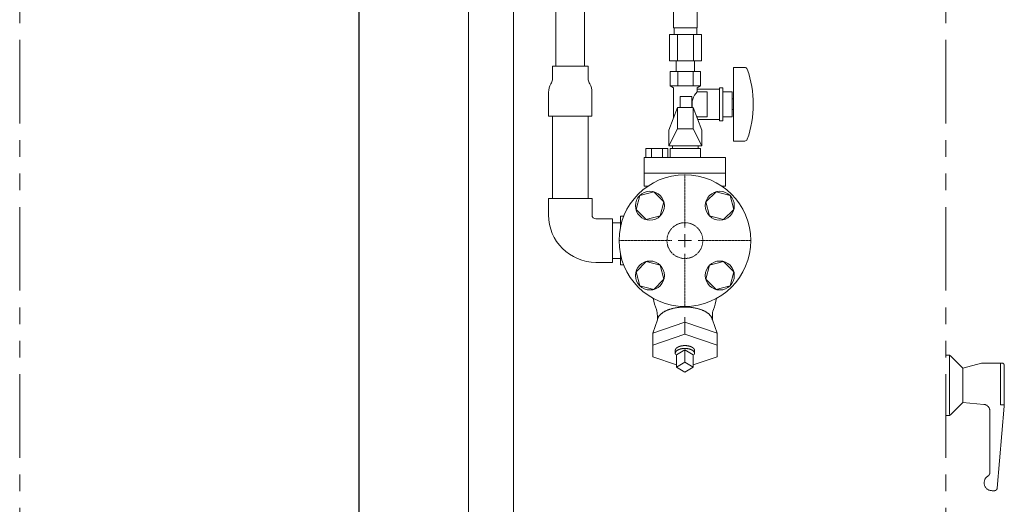
# Model space of a CAD drawing. Units: millimetres. Extents: x -7040 to 8297, y 2851 to 10735.
# Drawn here: x -2780 to -2032, y 4092 to 4460 of the extents above; entities that cross this region are included whole.
import ezdxf

# ---------------------------------------------------------------- set-up
doc = ezdxf.new("R2010")
doc.units = ezdxf.units.MM
for name, pattern in [('CENTER2', [1.125, 0.75, -0.125, 0.125, -0.125]), ('HIDDEN', [0.375, 0.25, -0.125]), ('PHANTOM', [63.5, 31.75, -6.35, 6.35, -6.35, 6.35, -6.35]), ('実線', [0])]:
    doc.linetypes.add(name, pattern=pattern)
doc.layers.add('CSLAYER17', color=7, linetype='Continuous')
doc.layers.add('HI_VB', color=7, linetype='Continuous')
for name, color, linetype, lineweight in [('GR1_01', 3, '実線', 50), ('ガス配管', 7, 'Continuous', 30), ('ガス配管細', 4, 'Continuous', 20), ('図面枠', 7, 'Continuous', 50)]:
    doc.layers.add(name, color=color, linetype=linetype, lineweight=lineweight)

msp = doc.modelspace()

# ---------------------------------------------------------------- linework, layer by layer
at = {"linetype": 'PHANTOM', "lineweight": 9, "ltscale": 2}
for p, q in [((-2076.62, 3492.08), (-2076.62, 4582.08)), ((-2779.62, 3492.08), (-2779.62, 4555.08)), ((-2076.62, 4205.08), (-2074.45, 4205.08)), ((-2073.62, 4204.54), (-2073.62, 4160.08)), ((-2073.04, 4204.49), (-2063.62, 4195.08)), ((-2063.62, 4195.08), (-2049.33, 4198.91)), ((-2063.62, 4195.08), (-2063.62, 4169.08)), ((-2048.03, 4199.08), (-2034.12, 4199.08)), ((-2035.12, 4199.08), (-2035.12, 4167.28)), ((-2032.12, 4197.08), (-2032.12, 4166.32)), ((-2073.04, 4159.66), (-2063.62, 4169.08)), ((-2063.62, 4169.08), (-2047.69, 4167.68)), ((-2037.58, 4103.9), (-2032.12, 4166.32)), ((-2035.12, 4167.28), (-2032.12, 4167.28)), ((-2076.62, 4159.08), (-2074.45, 4159.08)), ((-2043.12, 4162.7), (-2043.12, 4115.75)), ((-2041.42, 4102.08), (-2039.57, 4102.08))]:
    msp.add_line(p, q, dxfattribs=at)
at = {"color": 6, "lineweight": 9}
for p, q in [((-2283.22, 4453.68), (-2283.22, 4468.68)), ((-2265.22, 4453.68), (-2265.22, 4468.68)), ((-2286.34, 4448.68), (-2286.34, 4428.68)), ((-2282.87, 4448.68), (-2282.87, 4453.68)), ((-2280.28, 4448.68), (-2280.28, 4428.68)), ((-2268.16, 4448.68), (-2268.16, 4428.68)), ((-2265.57, 4448.68), (-2265.57, 4453.68)), ((-2262.09, 4448.68), (-2262.09, 4428.68)), ((-2281.12, 4420.68), (-2281.12, 4428.68)), ((-2267.32, 4420.68), (-2267.32, 4428.68)), ((-2280.22, 4393.08), (-2286.72, 4376.07)), ((-2280.22, 4377.07), (-2280.22, 4393.08)), ((-2268.22, 4377.07), (-2268.22, 4393.08)), ((-2268.22, 4393.08), (-2261.72, 4376.07)), ((-2280.22, 4377.07), (-2286.72, 4364.07)), ((-2268.22, 4377.07), (-2261.72, 4364.07)), ((-2274.62, 4220.89), (-2274.62, 4233.97)), ((-2274.62, 4230.09), (-2299.07, 4221.75)), ((-2274.62, 4230.09), (-2250.18, 4221.75)), ((-2274.62, 4220.89), (-2299.07, 4212.55)), ((-2274.62, 4220.89), (-2250.18, 4212.55)), ((-2274.62, 4209.14), (-2280.89, 4205.3)), ((-2268.35, 4205.3), (-2274.62, 4209.14)), ((-2274.62, 4209.14), (-2274.62, 4199.76)), ((-2280.89, 4197.67), (-2299.07, 4203.87)), ((-2268.35, 4205.3), (-2268.35, 4195.92)), ((-2268.35, 4197.67), (-2250.18, 4203.87)), ((-2274.62, 4199.76), (-2280.89, 4195.92)), ((-2280.89, 4195.92), (-2274.62, 4192.08)), ((-2268.35, 4195.92), (-2274.62, 4199.76)), ((-2274.62, 4192.08), (-2268.35, 4195.92))]:
    msp.add_line(p, q, dxfattribs=at)
at = {"linetype": 'PHANTOM', "lineweight": 9, "ltscale": 2}
for centre, radius, start, end in [((-2074.45, 4203.08), 2, 45, 90), ((-2048.03, 4194.08), 5, 90, 105.00038), ((-2034.12, 4197.08), 2, 0, 90), ((-2048.12, 4162.7), 5, 0, 85.00064), ((-2074.45, 4161.08), 2, 270, 315), ((-2041.42, 4108.08), 6, 121.50186, 270), ((-2046.12, 4115.75), 3, 301.50186, 0), ((-2039.57, 4104.08), 2, 270, 355.00081)]:
    msp.add_arc(centre, radius, start, end, dxfattribs=at)
at = {"layer": 'CSLAYER17', "color": 6, "linetype": 'Continuous', "lineweight": 9}
for p, q in [((-2350.77, 4569.09), (-2350.77, 4424.57)), ((-2372.47, 4538.18), (-2372.47, 4424.57)), ((-2375.14, 4424.57), (-2348.14, 4424.57)), ((-2375.14, 4424.57), (-2375.14, 4415.04)), ((-2348.14, 4424.57), (-2348.14, 4415.04)), ((-2376.38, 4411.19), (-2376.01, 4411.82)), ((-2346.9, 4411.19), (-2347.27, 4411.82)), ((-2378.14, 4404.75), (-2378.14, 4386.57)), ((-2345.14, 4404.75), (-2345.14, 4386.57)), ((-2345.14, 4386.57), (-2378.14, 4386.57)), ((-2298.3, 4329.19), (-2308.89, 4326.35)), ((-2290.54, 4321.43), (-2298.3, 4329.19)), ((-2250.94, 4329.19), (-2258.7, 4321.43)), ((-2240.35, 4326.35), (-2250.94, 4329.19)), ((-2308.89, 4326.35), (-2311.73, 4315.75)), ((-2293.38, 4310.84), (-2290.54, 4321.43)), ((-2258.7, 4321.43), (-2255.86, 4310.84)), ((-2237.51, 4315.75), (-2240.35, 4326.35)), ((-2311.73, 4315.75), (-2303.98, 4308)), ((-2245.27, 4308), (-2237.51, 4315.75)), ((-2303.98, 4308), (-2293.38, 4310.84)), ((-2255.86, 4310.84), (-2245.27, 4308)), ((-2303.98, 4276.16), (-2311.73, 4268.4)), ((-2293.38, 4273.32), (-2303.98, 4276.16)), ((-2245.27, 4276.16), (-2255.86, 4273.32)), ((-2237.51, 4268.4), (-2245.27, 4276.16)), ((-2311.73, 4268.4), (-2308.89, 4257.8)), ((-2290.54, 4262.72), (-2293.38, 4273.32)), ((-2255.86, 4273.32), (-2258.7, 4262.72)), ((-2240.35, 4257.8), (-2237.51, 4268.4)), ((-2298.3, 4254.96), (-2290.54, 4262.72)), ((-2258.7, 4262.72), (-2250.94, 4254.96)), ((-2308.89, 4257.8), (-2298.3, 4254.96)), ((-2250.94, 4254.96), (-2240.35, 4257.8))]:
    msp.add_line(p, q, dxfattribs=at)
at = {"layer": 'CSLAYER17', "color": 6, "lineweight": 9}
for p, q in [((-2262.67, 4420.68), (-2285.77, 4420.68)), ((-2285.77, 4420.68), (-2285.77, 4409.68)), ((-2281.12, 4420.68), (-2267.32, 4420.68)), ((-2279.99, 4420.68), (-2279.99, 4409.68)), ((-2268.45, 4420.68), (-2268.45, 4409.68)), ((-2262.67, 4420.68), (-2262.67, 4409.68)), ((-2237.72, 4423.68), (-2237.72, 4367.68)), ((-2229.13, 4423.68), (-2237.72, 4423.68)), ((-2262.67, 4409.68), (-2285.77, 4409.68)), ((-2285.77, 4409.68), (-2283.22, 4408.21)), ((-2283.22, 4408.21), (-2283.22, 4385.23)), ((-2262.67, 4409.68), (-2265.22, 4408.21)), ((-2265.22, 4408.21), (-2265.22, 4405.18)), ((-2248.22, 4407.18), (-2265.22, 4407.18)), ((-2257.72, 4405.18), (-2265.22, 4405.18)), ((-2257.72, 4405.18), (-2257.72, 4386.18)), ((-2248.22, 4408.18), (-2248.22, 4383.18)), ((-2245.72, 4408.18), (-2248.22, 4408.18)), ((-2245.72, 4408.18), (-2245.72, 4383.18)), ((-2238.72, 4405.18), (-2245.72, 4405.18)), ((-2238.72, 4405.18), (-2238.72, 4386.18)), ((-2269.32, 4401.68), (-2278.32, 4401.68)), ((-2278.32, 4401.68), (-2278.32, 4393.08)), ((-2269.32, 4401.68), (-2269.32, 4393.08)), ((-2237.72, 4399.68), (-2238.72, 4399.68)), ((-2237.72, 4391.68), (-2238.72, 4391.68)), ((-2257.72, 4386.18), (-2265.22, 4386.18)), ((-2265.22, 4385.23), (-2265.22, 4386.18)), ((-2248.22, 4384.18), (-2264.82, 4384.18)), ((-2245.72, 4383.18), (-2248.22, 4383.18)), ((-2238.72, 4386.18), (-2245.72, 4386.18)), ((-2229.13, 4367.68), (-2237.72, 4367.68))]:
    msp.add_line(p, q, dxfattribs=at)
at = {"layer": 'CSLAYER17', "color": 6, "linetype": 'Continuous', "lineweight": 9}
for centre, radius in [((-2274.62, 4292.08), 50), ((-2301.14, 4318.59), 11), ((-2248.1, 4318.59), 11), ((-2301.14, 4265.56), 11), ((-2248.1, 4265.56), 11)]:
    msp.add_circle(centre, radius, dxfattribs=at)
at = {"layer": 'CSLAYER17', "color": 6, "linetype": 'HIDDEN', "lineweight": 9, "ltscale": 0.02}
msp.add_circle((-2274.62, 4292.08), 13.6, dxfattribs=at)
at = {"layer": 'CSLAYER17', "color": 6, "lineweight": 9}
for centre, radius, start, end in [((-2229.13, 4421.68), 2, 19.24031, 90), ((-2303.62, 4395.68), 80.9, 340.75969, 19.24031), ((-2255.97, 4395.68), 13.26, 134.2361, 191.30814), ((-2255.97, 4395.68), 13.26, 222.01571, 225.7639), ((-2229.13, 4369.68), 2, 270, 340.75969)]:
    msp.add_arc(centre, radius, start, end, dxfattribs=at)
at = {"layer": 'CSLAYER17', "color": 6, "linetype": 'Continuous', "lineweight": 9}
for centre, radius, start, end in [((-2365.47, 4404.75), 12.66, 149.41629, 180), ((-2381.52, 4415.04), 6.39, 329.75094, 0), ((-2341.75, 4415.04), 6.39, 180, 210.24906), ((-2357.8, 4404.75), 12.66, 0, 30.58371)]:
    msp.add_arc(centre, radius, start, end, dxfattribs=at)
at = {"layer": 'GR1_01', "color": 4, "linetype": 'Continuous', "lineweight": 25}
msp.add_line((-2522.12, 4524.58), (-2522.12, 3969.08), dxfattribs=at)
at = {"layer": 'HI_VB', "color": 6, "linetype": 'Continuous', "lineweight": 9}
for p, q in [((-2268.22, 4393.08), (-2280.22, 4393.08)), ((-2286.72, 4364.07), (-2286.72, 4376.07)), ((-2268.22, 4377.07), (-2280.22, 4377.07)), ((-2261.72, 4376.07), (-2261.72, 4364.07)), ((-2304.16, 4361.96), (-2304.16, 4355.19)), ((-2287.55, 4361.96), (-2304.16, 4361.96)), ((-2300.01, 4361.96), (-2300.01, 4355.19)), ((-2291.7, 4361.96), (-2291.7, 4355.19)), ((-2287.55, 4361.96), (-2287.55, 4355.19)), ((-2261.72, 4364.07), (-2286.72, 4364.07)), ((-2285.72, 4355.19), (-2285.72, 4361.96)), ((-2285.72, 4361.96), (-2262.72, 4361.96)), ((-2283.95, 4364.07), (-2283.95, 4361.96)), ((-2283.95, 4364.07), (-2264.49, 4364.07)), ((-2264.49, 4364.07), (-2264.49, 4361.96)), ((-2262.72, 4361.96), (-2262.72, 4355.19)), ((-2305.58, 4355.19), (-2305.58, 4333.5)), ((-2243.66, 4355.19), (-2305.58, 4355.19)), ((-2243.66, 4355.19), (-2243.66, 4333.5)), ((-2243.66, 4343.34), (-2305.58, 4343.34)), ((-2302.84, 4333.35), (-2305.58, 4333.5)), ((-2243.66, 4333.5), (-2246.4, 4333.35)), ((-2289.76, 4238.37), (-2290.1, 4238.19)), ((-2289.41, 4238.55), (-2289.76, 4238.37)), ((-2289.06, 4238.72), (-2289.41, 4238.55)), ((-2288.69, 4238.89), (-2289.06, 4238.72)), ((-2288.32, 4239.06), (-2288.69, 4238.89)), ((-2287.94, 4239.22), (-2288.32, 4239.06)), ((-2287.55, 4239.38), (-2287.94, 4239.22)), ((-2287.16, 4239.53), (-2287.55, 4239.38)), ((-2286.76, 4239.68), (-2287.16, 4239.53)), ((-2286.35, 4239.82), (-2286.76, 4239.68)), ((-2285.93, 4239.96), (-2286.35, 4239.82)), ((-2285.51, 4240.09), (-2285.93, 4239.96)), ((-2285.08, 4240.22), (-2285.51, 4240.09)), ((-2284.65, 4240.34), (-2285.08, 4240.22)), ((-2284.21, 4240.45), (-2284.65, 4240.34)), ((-2283.76, 4240.57), (-2284.21, 4240.45)), ((-2283.31, 4240.67), (-2283.76, 4240.57)), ((-2282.86, 4240.77), (-2283.31, 4240.67)), ((-2282.4, 4240.87), (-2282.86, 4240.77)), ((-2281.93, 4240.96), (-2282.4, 4240.87)), ((-2281.47, 4241.04), (-2281.93, 4240.96)), ((-2280.99, 4241.12), (-2281.47, 4241.04)), ((-2280.52, 4241.19), (-2280.99, 4241.12)), ((-2280.04, 4241.26), (-2280.52, 4241.19)), ((-2279.55, 4241.32), (-2280.04, 4241.26)), ((-2279.07, 4241.38), (-2279.55, 4241.32)), ((-2278.58, 4241.43), (-2279.07, 4241.38)), ((-2278.09, 4241.47), (-2278.58, 4241.43)), ((-2277.6, 4241.51), (-2278.09, 4241.47)), ((-2277.11, 4241.55), (-2277.6, 4241.51)), ((-2276.61, 4241.57), (-2277.11, 4241.55)), ((-2276.11, 4241.59), (-2276.61, 4241.57)), ((-2275.62, 4241.61), (-2276.11, 4241.59)), ((-2275.12, 4241.62), (-2275.62, 4241.61)), ((-2274.62, 4241.62), (-2275.12, 4241.62)), ((-2274.12, 4241.62), (-2274.62, 4241.62)), ((-2273.63, 4241.61), (-2274.12, 4241.62)), ((-2273.13, 4241.59), (-2273.63, 4241.61)), ((-2272.63, 4241.57), (-2273.13, 4241.59)), ((-2272.14, 4241.55), (-2272.63, 4241.57)), ((-2271.64, 4241.51), (-2272.14, 4241.55)), ((-2271.15, 4241.47), (-2271.64, 4241.51)), ((-2270.66, 4241.43), (-2271.15, 4241.47)), ((-2270.17, 4241.38), (-2270.66, 4241.43)), ((-2269.69, 4241.32), (-2270.17, 4241.38)), ((-2269.21, 4241.26), (-2269.69, 4241.32)), ((-2268.73, 4241.19), (-2269.21, 4241.26)), ((-2268.25, 4241.12), (-2268.73, 4241.19)), ((-2267.78, 4241.04), (-2268.25, 4241.12)), ((-2267.31, 4240.96), (-2267.78, 4241.04)), ((-2266.84, 4240.87), (-2267.31, 4240.96)), ((-2266.38, 4240.77), (-2266.84, 4240.87)), ((-2265.93, 4240.67), (-2266.38, 4240.77)), ((-2265.48, 4240.57), (-2265.93, 4240.67)), ((-2265.03, 4240.45), (-2265.48, 4240.57)), ((-2264.59, 4240.34), (-2265.03, 4240.45)), ((-2264.16, 4240.22), (-2264.59, 4240.34)), ((-2263.73, 4240.09), (-2264.16, 4240.22)), ((-2263.31, 4239.96), (-2263.73, 4240.09)), ((-2262.89, 4239.82), (-2263.31, 4239.96)), ((-2262.49, 4239.68), (-2262.89, 4239.82)), ((-2262.08, 4239.53), (-2262.49, 4239.68)), ((-2261.69, 4239.38), (-2262.08, 4239.53)), ((-2261.3, 4239.22), (-2261.69, 4239.38)), ((-2260.92, 4239.06), (-2261.3, 4239.22)), ((-2260.55, 4238.89), (-2260.92, 4239.06)), ((-2260.19, 4238.72), (-2260.55, 4238.89)), ((-2259.83, 4238.55), (-2260.19, 4238.72)), ((-2259.48, 4238.37), (-2259.83, 4238.55)), ((-2259.14, 4238.19), (-2259.48, 4238.37)), ((-2295.51, 4231.9), (-2299.07, 4221.75)), ((-2295.51, 4235.13), (-2295.51, 4231.9)), ((-2295.46, 4231.89), (-2295.49, 4231.64)), ((-2295.42, 4232.14), (-2295.46, 4231.89)), ((-2295.37, 4232.39), (-2295.42, 4232.14)), ((-2295.31, 4232.64), (-2295.37, 4232.39)), ((-2295.23, 4232.88), (-2295.31, 4232.64)), ((-2295.14, 4233.13), (-2295.23, 4232.88)), ((-2295.04, 4233.37), (-2295.14, 4233.13)), ((-2294.93, 4233.61), (-2295.04, 4233.37)), ((-2294.81, 4233.85), (-2294.93, 4233.61)), ((-2294.68, 4234.09), (-2294.81, 4233.85)), ((-2294.53, 4234.33), (-2294.68, 4234.09)), ((-2294.38, 4234.57), (-2294.53, 4234.33)), ((-2294.21, 4234.8), (-2294.38, 4234.57)), ((-2294.03, 4235.04), (-2294.21, 4234.8)), ((-2293.84, 4235.27), (-2294.03, 4235.04)), ((-2293.64, 4235.49), (-2293.84, 4235.27)), ((-2293.43, 4235.72), (-2293.64, 4235.49)), ((-2293.21, 4235.94), (-2293.43, 4235.72)), ((-2292.97, 4236.16), (-2293.21, 4235.94)), ((-2292.73, 4236.38), (-2292.97, 4236.16)), ((-2292.48, 4236.59), (-2292.73, 4236.38)), ((-2292.21, 4236.81), (-2292.48, 4236.59)), ((-2291.94, 4237.01), (-2292.21, 4236.81)), ((-2291.66, 4237.22), (-2291.94, 4237.01)), ((-2291.36, 4237.42), (-2291.66, 4237.22)), ((-2291.06, 4237.62), (-2291.36, 4237.42)), ((-2290.75, 4237.81), (-2291.06, 4237.62)), ((-2290.43, 4238), (-2290.75, 4237.81)), ((-2290.1, 4238.19), (-2290.43, 4238)), ((-2258.81, 4238), (-2259.14, 4238.19)), ((-2258.49, 4237.81), (-2258.81, 4238)), ((-2258.18, 4237.62), (-2258.49, 4237.81)), ((-2257.88, 4237.42), (-2258.18, 4237.62)), ((-2257.59, 4237.22), (-2257.88, 4237.42)), ((-2257.3, 4237.01), (-2257.59, 4237.22)), ((-2257.03, 4236.81), (-2257.3, 4237.01)), ((-2256.77, 4236.59), (-2257.03, 4236.81)), ((-2256.51, 4236.38), (-2256.77, 4236.59)), ((-2256.27, 4236.16), (-2256.51, 4236.38)), ((-2256.04, 4235.94), (-2256.27, 4236.16)), ((-2255.81, 4235.72), (-2256.04, 4235.94)), ((-2255.6, 4235.49), (-2255.81, 4235.72)), ((-2255.4, 4235.27), (-2255.6, 4235.49)), ((-2255.21, 4235.04), (-2255.4, 4235.27)), ((-2255.03, 4234.8), (-2255.21, 4235.04)), ((-2254.87, 4234.57), (-2255.03, 4234.8)), ((-2254.71, 4234.33), (-2254.87, 4234.57)), ((-2254.57, 4234.09), (-2254.71, 4234.33)), ((-2254.43, 4233.85), (-2254.57, 4234.09)), ((-2254.31, 4233.61), (-2254.43, 4233.85)), ((-2254.2, 4233.37), (-2254.31, 4233.61)), ((-2254.1, 4233.13), (-2254.2, 4233.37)), ((-2254.01, 4232.88), (-2254.1, 4233.13)), ((-2253.94, 4232.64), (-2254.01, 4232.88)), ((-2253.87, 4232.39), (-2253.94, 4232.64)), ((-2253.82, 4232.14), (-2253.87, 4232.39)), ((-2253.78, 4231.89), (-2253.82, 4232.14)), ((-2253.75, 4231.64), (-2253.78, 4231.89)), ((-2253.73, 4235.13), (-2253.73, 4231.9)), ((-2253.73, 4231.9), (-2250.18, 4221.75)), ((-2299.07, 4221.75), (-2299.07, 4203.87)), ((-2250.18, 4221.75), (-2250.18, 4203.87)), ((-2281.91, 4208.84), (-2281.92, 4208.75)), ((-2281.92, 4208.75), (-2281.92, 4208.66)), ((-2281.92, 4208.66), (-2281.92, 4206.48)), ((-2281.9, 4208.93), (-2281.91, 4208.84)), ((-2281.89, 4209.02), (-2281.9, 4208.93)), ((-2281.87, 4209.11), (-2281.89, 4209.02)), ((-2281.84, 4209.2), (-2281.87, 4209.11)), ((-2281.81, 4209.29), (-2281.84, 4209.2)), ((-2281.78, 4209.38), (-2281.81, 4209.29)), ((-2281.74, 4209.46), (-2281.78, 4209.38)), ((-2281.7, 4209.55), (-2281.74, 4209.46)), ((-2281.66, 4209.64), (-2281.7, 4209.55)), ((-2281.61, 4209.72), (-2281.66, 4209.64)), ((-2281.55, 4209.81), (-2281.61, 4209.72)), ((-2281.49, 4209.89), (-2281.55, 4209.81)), ((-2281.43, 4209.98), (-2281.49, 4209.89)), ((-2281.36, 4210.06), (-2281.43, 4209.98)), ((-2281.29, 4210.14), (-2281.36, 4210.06)), ((-2281.22, 4210.22), (-2281.29, 4210.14)), ((-2281.14, 4210.3), (-2281.22, 4210.22)), ((-2281.06, 4210.38), (-2281.14, 4210.3)), ((-2280.97, 4210.46), (-2281.06, 4210.38)), ((-2280.88, 4210.54), (-2280.97, 4210.46)), ((-2280.79, 4210.62), (-2280.88, 4210.54)), ((-2280.72, 4208.49), (-2280.83, 4208.4)), ((-2280.69, 4210.69), (-2280.79, 4210.62)), ((-2280.6, 4208.58), (-2280.72, 4208.49)), ((-2280.59, 4210.77), (-2280.69, 4210.69)), ((-2280.47, 4208.67), (-2280.6, 4208.58)), ((-2280.48, 4210.84), (-2280.59, 4210.77)), ((-2280.38, 4210.91), (-2280.48, 4210.84)), ((-2280.34, 4208.75), (-2280.47, 4208.67)), ((-2280.26, 4210.98), (-2280.38, 4210.91)), ((-2280.21, 4208.83), (-2280.34, 4208.75)), ((-2280.15, 4211.05), (-2280.26, 4210.98)), ((-2280.07, 4208.91), (-2280.21, 4208.83)), ((-2280.03, 4211.11), (-2280.15, 4211.05)), ((-2279.93, 4208.99), (-2280.07, 4208.91)), ((-2279.91, 4211.18), (-2280.03, 4211.11)), ((-2279.78, 4209.07), (-2279.93, 4208.99)), ((-2279.78, 4211.24), (-2279.91, 4211.18)), ((-2279.65, 4211.31), (-2279.78, 4211.24)), ((-2279.63, 4209.14), (-2279.78, 4209.07)), ((-2279.52, 4211.37), (-2279.65, 4211.31)), ((-2279.47, 4209.21), (-2279.63, 4209.14)), ((-2279.39, 4211.43), (-2279.52, 4211.37)), ((-2279.31, 4209.28), (-2279.47, 4209.21)), ((-2279.25, 4211.49), (-2279.39, 4211.43)), ((-2279.15, 4209.35), (-2279.31, 4209.28)), ((-2279.11, 4211.54), (-2279.25, 4211.49)), ((-2278.98, 4209.41), (-2279.15, 4209.35)), ((-2278.97, 4211.6), (-2279.11, 4211.54)), ((-2278.8, 4209.47), (-2278.98, 4209.41)), ((-2278.82, 4211.65), (-2278.97, 4211.6)), ((-2278.68, 4211.7), (-2278.82, 4211.65)), ((-2278.63, 4209.53), (-2278.8, 4209.47)), ((-2278.53, 4211.75), (-2278.68, 4211.7)), ((-2278.45, 4209.59), (-2278.63, 4209.53)), ((-2278.37, 4211.79), (-2278.53, 4211.75)), ((-2278.27, 4209.64), (-2278.45, 4209.59)), ((-2278.22, 4211.84), (-2278.37, 4211.79)), ((-2278.08, 4209.7), (-2278.27, 4209.64)), ((-2278.06, 4211.88), (-2278.22, 4211.84)), ((-2277.89, 4209.75), (-2278.08, 4209.7)), ((-2277.9, 4211.92), (-2278.06, 4211.88)), ((-2277.74, 4211.96), (-2277.9, 4211.92)), ((-2277.7, 4209.79), (-2277.89, 4209.75)), ((-2277.58, 4212), (-2277.74, 4211.96)), ((-2277.51, 4209.84), (-2277.7, 4209.79)), ((-2277.41, 4212.04), (-2277.58, 4212)), ((-2277.31, 4209.88), (-2277.51, 4209.84)), ((-2277.25, 4212.07), (-2277.41, 4212.04)), ((-2277.12, 4209.91), (-2277.31, 4209.88)), ((-2277.08, 4212.1), (-2277.25, 4212.07)), ((-2276.92, 4209.95), (-2277.12, 4209.91)), ((-2276.91, 4212.13), (-2277.08, 4212.1)), ((-2276.71, 4209.98), (-2276.92, 4209.95)), ((-2276.74, 4212.16), (-2276.91, 4212.13)), ((-2276.57, 4212.18), (-2276.74, 4212.16)), ((-2276.51, 4210.01), (-2276.71, 4209.98)), ((-2276.4, 4212.2), (-2276.57, 4212.18)), ((-2276.3, 4210.03), (-2276.51, 4210.01)), ((-2276.22, 4212.22), (-2276.4, 4212.2)), ((-2276.1, 4210.06), (-2276.3, 4210.03)), ((-2276.05, 4212.24), (-2276.22, 4212.22)), ((-2275.89, 4210.08), (-2276.1, 4210.06)), ((-2275.87, 4212.26), (-2276.05, 4212.24)), ((-2275.68, 4210.09), (-2275.89, 4210.08)), ((-2275.69, 4212.27), (-2275.87, 4212.26)), ((-2275.51, 4212.29), (-2275.69, 4212.27)), ((-2275.47, 4210.11), (-2275.68, 4210.09)), ((-2275.34, 4212.3), (-2275.51, 4212.29)), ((-2275.26, 4210.12), (-2275.47, 4210.11)), ((-2275.16, 4212.3), (-2275.34, 4212.3)), ((-2275.05, 4210.13), (-2275.26, 4210.12)), ((-2274.98, 4212.31), (-2275.16, 4212.3)), ((-2274.83, 4210.13), (-2275.05, 4210.13)), ((-2274.8, 4212.31), (-2274.98, 4212.31)), ((-2274.62, 4210.13), (-2274.83, 4210.13)), ((-2274.62, 4212.31), (-2274.8, 4212.31)), ((-2274.44, 4212.31), (-2274.62, 4212.31)), ((-2274.41, 4210.13), (-2274.62, 4210.13)), ((-2274.26, 4212.31), (-2274.44, 4212.31)), ((-2274.2, 4210.13), (-2274.41, 4210.13)), ((-2274.08, 4212.3), (-2274.26, 4212.31)), ((-2273.99, 4210.12), (-2274.2, 4210.13)), ((-2273.91, 4212.3), (-2274.08, 4212.3)), ((-2273.77, 4210.11), (-2273.99, 4210.12)), ((-2273.73, 4212.29), (-2273.91, 4212.3)), ((-2273.56, 4210.09), (-2273.77, 4210.11)), ((-2273.55, 4212.27), (-2273.73, 4212.29)), ((-2273.36, 4210.08), (-2273.56, 4210.09)), ((-2273.37, 4212.26), (-2273.55, 4212.27)), ((-2273.2, 4212.24), (-2273.37, 4212.26)), ((-2273.15, 4210.06), (-2273.36, 4210.08)), ((-2273.02, 4212.22), (-2273.2, 4212.24)), ((-2272.94, 4210.03), (-2273.15, 4210.06)), ((-2272.85, 4212.2), (-2273.02, 4212.22)), ((-2272.73, 4210.01), (-2272.94, 4210.03)), ((-2272.67, 4212.18), (-2272.85, 4212.2)), ((-2272.53, 4209.98), (-2272.73, 4210.01)), ((-2272.5, 4212.16), (-2272.67, 4212.18)), ((-2272.33, 4209.95), (-2272.53, 4209.98)), ((-2272.33, 4212.13), (-2272.5, 4212.16)), ((-2272.16, 4212.1), (-2272.33, 4212.13)), ((-2272.13, 4209.91), (-2272.33, 4209.95)), ((-2271.99, 4212.07), (-2272.16, 4212.1)), ((-2271.93, 4209.88), (-2272.13, 4209.91)), ((-2271.83, 4212.04), (-2271.99, 4212.07)), ((-2271.73, 4209.84), (-2271.93, 4209.88)), ((-2271.66, 4212), (-2271.83, 4212.04)), ((-2271.54, 4209.79), (-2271.73, 4209.84)), ((-2271.5, 4211.96), (-2271.66, 4212)), ((-2271.35, 4209.75), (-2271.54, 4209.79)), ((-2271.34, 4211.92), (-2271.5, 4211.96)), ((-2271.16, 4209.7), (-2271.35, 4209.75)), ((-2271.18, 4211.88), (-2271.34, 4211.92)), ((-2271.02, 4211.84), (-2271.18, 4211.88)), ((-2270.97, 4209.64), (-2271.16, 4209.7)), ((-2270.87, 4211.79), (-2271.02, 4211.84)), ((-2270.79, 4209.59), (-2270.97, 4209.64)), ((-2270.72, 4211.75), (-2270.87, 4211.79)), ((-2270.61, 4209.53), (-2270.79, 4209.59)), ((-2270.57, 4211.7), (-2270.72, 4211.75)), ((-2270.44, 4209.47), (-2270.61, 4209.53)), ((-2270.42, 4211.65), (-2270.57, 4211.7)), ((-2270.27, 4209.41), (-2270.44, 4209.47)), ((-2270.27, 4211.6), (-2270.42, 4211.65)), ((-2270.13, 4211.54), (-2270.27, 4211.6)), ((-2270.1, 4209.35), (-2270.27, 4209.41)), ((-2269.99, 4211.49), (-2270.13, 4211.54)), ((-2269.93, 4209.28), (-2270.1, 4209.35)), ((-2269.85, 4211.43), (-2269.99, 4211.49)), ((-2269.77, 4209.21), (-2269.93, 4209.28)), ((-2269.72, 4211.37), (-2269.85, 4211.43)), ((-2269.62, 4209.14), (-2269.77, 4209.21)), ((-2269.59, 4211.31), (-2269.72, 4211.37)), ((-2269.46, 4209.07), (-2269.62, 4209.14)), ((-2269.46, 4211.24), (-2269.59, 4211.31)), ((-2269.34, 4211.18), (-2269.46, 4211.24)), ((-2269.32, 4208.99), (-2269.46, 4209.07)), ((-2269.21, 4211.11), (-2269.34, 4211.18)), ((-2269.17, 4208.91), (-2269.32, 4208.99)), ((-2269.09, 4211.05), (-2269.21, 4211.11)), ((-2269.03, 4208.83), (-2269.17, 4208.91)), ((-2268.98, 4210.98), (-2269.09, 4211.05)), ((-2268.9, 4208.75), (-2269.03, 4208.83)), ((-2268.87, 4210.91), (-2268.98, 4210.98)), ((-2268.77, 4208.67), (-2268.9, 4208.75)), ((-2268.76, 4210.84), (-2268.87, 4210.91)), ((-2268.65, 4208.58), (-2268.77, 4208.67)), ((-2268.65, 4210.77), (-2268.76, 4210.84)), ((-2268.55, 4210.69), (-2268.65, 4210.77)), ((-2268.53, 4208.49), (-2268.65, 4208.58)), ((-2268.45, 4210.62), (-2268.55, 4210.69)), ((-2268.41, 4208.4), (-2268.53, 4208.49)), ((-2268.36, 4210.54), (-2268.45, 4210.62)), ((-2268.27, 4210.46), (-2268.36, 4210.54)), ((-2268.18, 4210.38), (-2268.27, 4210.46)), ((-2268.1, 4210.3), (-2268.18, 4210.38)), ((-2268.02, 4210.22), (-2268.1, 4210.3)), ((-2267.95, 4210.14), (-2268.02, 4210.22)), ((-2267.88, 4210.06), (-2267.95, 4210.14)), ((-2267.81, 4209.98), (-2267.88, 4210.06)), ((-2267.75, 4209.89), (-2267.81, 4209.98)), ((-2267.69, 4209.81), (-2267.75, 4209.89)), ((-2267.64, 4209.72), (-2267.69, 4209.81)), ((-2267.59, 4209.64), (-2267.64, 4209.72)), ((-2267.54, 4209.55), (-2267.59, 4209.64)), ((-2267.5, 4209.46), (-2267.54, 4209.55)), ((-2267.46, 4209.38), (-2267.5, 4209.46)), ((-2267.43, 4209.29), (-2267.46, 4209.38)), ((-2267.4, 4209.2), (-2267.43, 4209.29)), ((-2267.38, 4209.11), (-2267.4, 4209.2)), ((-2267.36, 4209.02), (-2267.38, 4209.11)), ((-2267.34, 4208.93), (-2267.36, 4209.02)), ((-2267.33, 4208.84), (-2267.34, 4208.93)), ((-2267.32, 4208.75), (-2267.33, 4208.84)), ((-2267.32, 4208.66), (-2267.32, 4208.75)), ((-2267.32, 4208.66), (-2267.32, 4206.48)), ((-2281.91, 4206.7), (-2281.92, 4206.59)), ((-2281.92, 4206.59), (-2281.92, 4206.49)), ((-2281.92, 4206.49), (-2281.92, 4206.38)), ((-2281.92, 4206.38), (-2281.91, 4206.28)), ((-2281.89, 4206.81), (-2281.91, 4206.7)), ((-2281.91, 4206.28), (-2281.89, 4206.17)), ((-2281.87, 4206.91), (-2281.89, 4206.81)), ((-2281.89, 4206.17), (-2281.87, 4206.07)), ((-2281.84, 4207.02), (-2281.87, 4206.91)), ((-2281.87, 4206.07), (-2281.85, 4205.96)), ((-2281.85, 4205.96), (-2281.81, 4205.86)), ((-2281.81, 4207.12), (-2281.84, 4207.02)), ((-2281.77, 4207.23), (-2281.81, 4207.12)), ((-2281.81, 4205.86), (-2281.77, 4205.75)), ((-2281.72, 4207.33), (-2281.77, 4207.23)), ((-2281.77, 4205.75), (-2281.73, 4205.65)), ((-2281.73, 4205.65), (-2281.67, 4205.54)), ((-2281.67, 4207.43), (-2281.72, 4207.33)), ((-2281.61, 4207.53), (-2281.67, 4207.43)), ((-2281.67, 4205.54), (-2281.62, 4205.44)), ((-2281.55, 4207.64), (-2281.61, 4207.53)), ((-2281.48, 4207.74), (-2281.55, 4207.64)), ((-2281.4, 4207.83), (-2281.48, 4207.74)), ((-2281.32, 4207.93), (-2281.4, 4207.83)), ((-2281.23, 4208.03), (-2281.32, 4207.93)), ((-2281.14, 4208.12), (-2281.23, 4208.03)), ((-2281.04, 4208.22), (-2281.14, 4208.12)), ((-2280.94, 4208.31), (-2281.04, 4208.22)), ((-2280.83, 4208.4), (-2280.94, 4208.31)), ((-2280.89, 4205.3), (-2280.89, 4195.92)), ((-2268.3, 4208.31), (-2268.41, 4208.4)), ((-2268.2, 4208.22), (-2268.3, 4208.31)), ((-2268.1, 4208.12), (-2268.2, 4208.22)), ((-2268.01, 4208.03), (-2268.1, 4208.12)), ((-2267.92, 4207.93), (-2268.01, 4208.03)), ((-2267.84, 4207.83), (-2267.92, 4207.93)), ((-2267.77, 4207.74), (-2267.84, 4207.83)), ((-2267.7, 4207.64), (-2267.77, 4207.74)), ((-2267.63, 4207.53), (-2267.7, 4207.64)), ((-2267.57, 4207.43), (-2267.63, 4207.53)), ((-2267.63, 4205.44), (-2267.57, 4205.54)), ((-2267.52, 4207.33), (-2267.57, 4207.43)), ((-2267.57, 4205.54), (-2267.52, 4205.65)), ((-2267.47, 4207.23), (-2267.52, 4207.33)), ((-2267.52, 4205.65), (-2267.47, 4205.75)), ((-2267.43, 4207.12), (-2267.47, 4207.23)), ((-2267.47, 4205.75), (-2267.43, 4205.86)), ((-2267.4, 4207.02), (-2267.43, 4207.12)), ((-2267.43, 4205.86), (-2267.4, 4205.96)), ((-2267.37, 4206.91), (-2267.4, 4207.02)), ((-2267.4, 4205.96), (-2267.37, 4206.07)), ((-2267.35, 4206.81), (-2267.37, 4206.91)), ((-2267.37, 4206.07), (-2267.35, 4206.17)), ((-2267.34, 4206.7), (-2267.35, 4206.81)), ((-2267.35, 4206.17), (-2267.33, 4206.28)), ((-2267.33, 4206.59), (-2267.34, 4206.7)), ((-2267.32, 4206.49), (-2267.33, 4206.59)), ((-2267.33, 4206.38), (-2267.32, 4206.49)), ((-2267.33, 4206.28), (-2267.33, 4206.38))]:
    msp.add_line(p, q, dxfattribs=at)
for centre, radius, start, end in [((-2237.29, 4260.74), 62.67, 191.48947, 199.69151), ((-2311.95, 4260.74), 62.67, 340.30849, 348.51053), ((-2308.84, 4235.13), 13.33, 0, 19.6915), ((-2240.4, 4235.13), 13.33, 160.3085, 180)]:
    msp.add_arc(centre, radius, start, end, dxfattribs=at)
at = {"layer": 'ガス配管', "color": 6, "linetype": '実線', "lineweight": 9, "ltscale": 0.001}
for p, q in [((-2375.22, 4386.57), (-2375.22, 4324.06)), ((-2348.02, 4386.57), (-2348.02, 4324.06))]:
    msp.add_line(p, q, dxfattribs=at)
at = {"layer": 'ガス配管細', "color": 6, "linetype": 'Continuous', "lineweight": 9}
for p, q in [((-2262.09, 4448.68), (-2286.34, 4448.68)), ((-2265.22, 4453.68), (-2283.22, 4453.68)), ((-2262.09, 4428.68), (-2286.34, 4428.68))]:
    msp.add_line(p, q, dxfattribs=at)
at = {"layer": '図面枠', "color": 3, "lineweight": 9, "ltscale": 0.5}
for p, q in [((-2404.82, 3874.58), (-2404.82, 4694.29)), ((-2438.82, 3872.22), (-2438.82, 4538.18))]:
    msp.add_line(p, q, dxfattribs=at)
at = {"layer": '図面枠', "linetype": 'CENTER2', "lineweight": 9}
for p, q in [((-2274.62, 4302.08), (-2274.62, 4342.2)), ((-2274.62, 4302.08), (-2274.62, 4342.2)), ((-2324.74, 4292.08), (-2284.62, 4292.08)), ((-2324.74, 4292.08), (-2284.62, 4292.08)), ((-2264.62, 4292.08), (-2224.5, 4292.08)), ((-2264.62, 4292.08), (-2224.5, 4292.08)), ((-2274.62, 4241.96), (-2274.62, 4282.08)), ((-2274.62, 4241.96), (-2274.62, 4282.08))]:
    msp.add_line(p, q, dxfattribs=at)
at = {"layer": '図面枠', "color": 6, "lineweight": 9}
for p, q in [((-2378.12, 4324.06), (-2345.12, 4324.06)), ((-2378.12, 4311.56), (-2378.12, 4324.06)), ((-2345.12, 4311.56), (-2345.12, 4324.06)), ((-2342.12, 4308.56), (-2329.62, 4308.56)), ((-2329.62, 4275.56), (-2329.62, 4308.56)), ((-2323.62, 4305.66), (-2329.62, 4305.66)), ((-2329.62, 4305.66), (-2329.62, 4278.46)), ((-2323.62, 4310.54), (-2323.62, 4302.03)), ((-2321.09, 4310.54), (-2323.62, 4310.54)), ((-2323.62, 4278.46), (-2329.62, 4278.46)), ((-2323.62, 4282.12), (-2323.62, 4273.58)), ((-2342.12, 4275.56), (-2329.62, 4275.56)), ((-2321.08, 4273.58), (-2323.62, 4273.58))]:
    msp.add_line(p, q, dxfattribs=at)
at = {"layer": '図面枠', "linetype": 'Continuous', "lineweight": 9}
for p, q in [((-2279.62, 4292.08), (-2269.62, 4292.08)), ((-2279.62, 4292.08), (-2269.62, 4292.08)), ((-2274.62, 4287.08), (-2274.62, 4297.08)), ((-2274.62, 4287.08), (-2274.62, 4297.08))]:
    msp.add_line(p, q, dxfattribs=at)
at = {"layer": '図面枠', "color": 6, "lineweight": 9}
for radius in [36, 3]:
    msp.add_arc((-2342.12, 4311.56), radius, 180, 270, dxfattribs=at)

doc.saveas('drawing.dxf')
